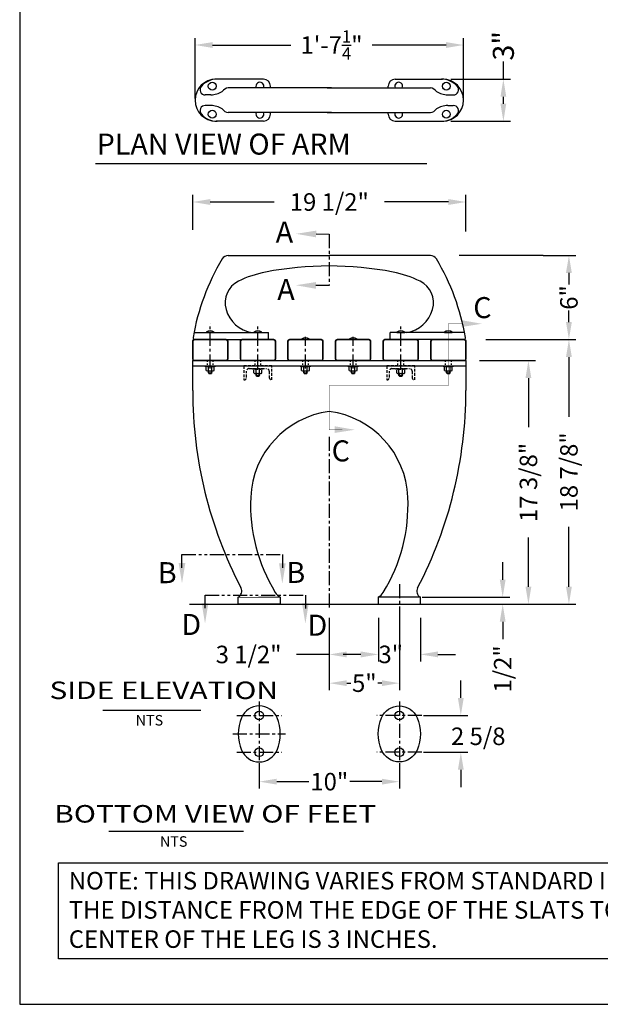
# Model space of a CAD drawing. Extents: x 0 to 387, y 0 to 153.
# Drawn here: x 0 to 41, y 0 to 70 of the extents above; entities that cross this region are included whole.
import ezdxf
from ezdxf.enums import TextEntityAlignment as Align

# ---------------------------------------------------------------- set-up
doc = ezdxf.new("R2010")
doc.units = 0
doc.header["$LTSCALE"] = 0.8
doc.header["$MEASUREMENT"] = 0
doc.header["$PDMODE"] = 35
for name, pattern in [('CENTER', [2, 1.25, -0.25, 0.25, -0.25]), ('HIDDEN', [0.375, 0.25, -0.125]), ('HIDDEN2', [0.1875, 0.125, -0.0625]), ('PHANTOM', [2.5, 1.25, -0.25, 0.25, -0.25, 0.25, -0.25])]:
    doc.linetypes.add(name, pattern=pattern)
doc.layers.get('0').update_dxf_attribs({"linetype": 'CONTINUOUS'})
doc.layers.get('DEFPOINTS').update_dxf_attribs({"linetype": 'CONTINUOUS'})
for name, color, linetype in [('ARM-2', 30, 'CONTINUOUS'), ('BORDER', 1, 'CONTINUOUS'), ('CEN', 6, 'CENTER'), ('CUT-PL-LINE', 42, 'PHANTOM'), ('HIDDEN', 10, 'HIDDEN2'), ('LEG', 2, 'CONTINUOUS'), ('PHANTOM', 1, 'PHANTOM'), ('SCREW', 6, 'CONTINUOUS')]:
    doc.layers.add(name, color=color, linetype=linetype)
for name, color, linetype, lineweight in [('CHANNEL', 150, 'CONTINUOUS', 30), ('DIM', 130, 'CONTINUOUS', 25), ('RPL SLAT', 110, 'CONTINUOUS', 35), ('TEXT', 121, 'CONTINUOUS', 25)]:
    doc.layers.add(name, color=color, linetype=linetype, lineweight=lineweight)
doc.styles.add('ROMANC', font='ROMANC.shx', dxfattribs={"height": 0.125})
doc.styles.add('ROMANS', font='romans')
doc.dimstyles.new('FAXABLE$0', dxfattribs={"dimtxt": 1.25, "dimasz": 1.25, "dimexe": 0.5, "dimexo": 0.125, "dimgap": 0.09375, "dimtad": 0, "dimdec": 5, "dimzin": 0, "dimdsep": 46, "dimlunit": 5, "dimtxsty": 'ROMANS', "dimcen": -0.09375, "dimadec": 0, "dimazin": 0, "dimtfac": 1, "dimtdec": 5, "dimtofl": 0, "dimtmove": 0, "dimatfit": 3, "dimfxl": 1, "dimfrac": 2, "dimtolj": 1, "dimtzin": 1, "dimarcsym": 0})

# ---------------------------------------------------------------- blocks, each defined once
blk = doc.blocks.new('*D7')
at = {"layer": 'DEFPOINTS', "color": 0, "transparency": 16777216}
for p in [(22.101, 27.701), (27.101, 27.701), (27.101, 22.917)]:
    blk.add_point(p, dxfattribs=at)
at = {"layer": 'DIM', "color": 0, "lineweight": -2, "transparency": 16777216}
for p, q in [((22.101, 27.576), (22.101, 22.417)), ((27.101, 27.576), (27.101, 22.417)), ((23.351, 22.917), (23.644, 22.917)), ((25.851, 22.917), (25.558, 22.917))]:
    blk.add_line(p, q, dxfattribs=at)
at = {"layer": 'DIM', "color": 0, "transparency": 16777216}
for points in [[(23.351, 23.125), (23.351, 22.708), (22.101, 22.917)], [(25.851, 23.125), (25.851, 22.708), (27.101, 22.917)]]:
    blk.add_solid(points, dxfattribs=at)
at = {"layer": 'DIM', "color": 0, "transparency": 16777216, "insert": (24.601, 22.917), "char_height": 1.25, "attachment_point": 5, "style": 'ROMANS'}
blk.add_mtext('\\A1;5"', dxfattribs=at)
blk = doc.blocks.new('*D8')
at = {"layer": 'DEFPOINTS', "color": 0, "transparency": 16777216}
for p in [(22.101, 27.701), (25.601, 27.701), (25.601, 24.964)]:
    blk.add_point(p, dxfattribs=at)
at = {"layer": 'DIM', "color": 0, "lineweight": -2, "transparency": 16777216}
for p, q in [((22.101, 27.576), (22.101, 24.464)), ((25.601, 27.576), (25.601, 24.464)), ((22.101, 24.964), (19.769, 24.964)), ((24.351, 24.964), (23.351, 24.964))]:
    blk.add_line(p, q, dxfattribs=at)
at = {"layer": 'DIM', "color": 0, "transparency": 16777216}
for points in [[(23.351, 25.172), (23.351, 24.755), (22.101, 24.964)], [(24.351, 25.172), (24.351, 24.755), (25.601, 24.964)]]:
    blk.add_solid(points, dxfattribs=at)
at = {"layer": 'DIM', "color": 0, "transparency": 16777216, "insert": (16.342, 24.964), "char_height": 1.25, "attachment_point": 5, "style": 'ROMANS'}
blk.add_mtext('\\A1;3 1/2"', dxfattribs=at)
blk = doc.blocks.new('*D5')
at = {"layer": 'DEFPOINTS', "color": 0, "transparency": 16777216}
for p in [(17.101, 17.298), (27.101, 17.298), (27.101, 15.888)]:
    blk.add_point(p, dxfattribs=at)
at = {"layer": 'DIM', "color": 0, "lineweight": -2, "transparency": 16777216}
for p, q in [((17.101, 17.173), (17.101, 15.388)), ((27.101, 17.173), (27.101, 15.388)), ((18.351, 15.888), (20.638, 15.888)), ((25.851, 15.888), (23.564, 15.888))]:
    blk.add_line(p, q, dxfattribs=at)
at = {"layer": 'DIM', "color": 0, "transparency": 16777216}
for points in [[(18.351, 16.097), (18.351, 15.68), (17.101, 15.888)], [(25.851, 16.097), (25.851, 15.68), (27.101, 15.888)]]:
    blk.add_solid(points, dxfattribs=at)
at = {"layer": 'DIM', "color": 0, "transparency": 16777216, "insert": (22.101, 15.888), "char_height": 1.25, "attachment_point": 5, "style": 'ROMANS'}
blk.add_mtext('\\A1;10"', dxfattribs=at)
blk = doc.blocks.new('*D11')
at = {"layer": 'DEFPOINTS', "color": 0, "transparency": 16777216}
for p in [(32.7, 45.937), (36.315, 45.937), (29.512, 28.55)]:
    blk.add_point(p, dxfattribs=at)
at = {"layer": 'DIM', "color": 0, "lineweight": -2, "transparency": 16777216}
for p, q in [((32.825, 45.937), (36.815, 45.937)), ((36.315, 44.687), (36.315, 41.176)), ((36.315, 29.8), (36.315, 33.31)), ((29.637, 28.55), (36.815, 28.55))]:
    blk.add_line(p, q, dxfattribs=at)
at = {"layer": 'DIM', "color": 0, "transparency": 16777216}
for points in [[(36.106, 44.687), (36.523, 44.687), (36.315, 45.937)], [(36.106, 29.8), (36.523, 29.8), (36.315, 28.55)]]:
    blk.add_solid(points, dxfattribs=at)
at = {"layer": 'DIM', "color": 0, "transparency": 16777216, "insert": (36.315, 37.243), "char_height": 1.25, "attachment_point": 5, "rotation": 90, "style": 'ROMANS'}
blk.add_mtext('\\A1;17 3/8"', dxfattribs=at)
blk = doc.blocks.new('*D10')
at = {"layer": 'DEFPOINTS', "color": 0, "transparency": 16777216}
for p in [(33.144, 47.437), (39.204, 47.437), (30.082, 28.55)]:
    blk.add_point(p, dxfattribs=at)
at = {"layer": 'DIM', "color": 0, "lineweight": -2, "transparency": 16777216}
for p, q in [((33.269, 47.437), (39.704, 47.437)), ((39.204, 46.187), (39.204, 41.926)), ((39.204, 29.8), (39.204, 34.06)), ((30.207, 28.55), (39.704, 28.55))]:
    blk.add_line(p, q, dxfattribs=at)
at = {"layer": 'DIM', "color": 0, "transparency": 16777216}
for points in [[(38.995, 46.187), (39.412, 46.187), (39.204, 47.437)], [(38.995, 29.8), (39.412, 29.8), (39.204, 28.55)]]:
    blk.add_solid(points, dxfattribs=at)
at = {"layer": 'DIM', "color": 0, "transparency": 16777216, "insert": (39.204, 37.993), "char_height": 1.25, "attachment_point": 5, "rotation": 90, "style": 'ROMANS'}
blk.add_mtext('\\A1;18 7/8"', dxfattribs=at)
blk = doc.blocks.new('*D12')
at = {"layer": 'DEFPOINTS', "color": 0, "transparency": 16777216}
for p in [(28.601, 29.05), (28.601, 28.55), (34.477, 28.55)]:
    blk.add_point(p, dxfattribs=at)
at = {"layer": 'DIM', "color": 0, "lineweight": -2, "transparency": 16777216}
for p, q in [((34.477, 30.3), (34.477, 31.55)), ((28.726, 29.05), (34.977, 29.05)), ((28.726, 28.55), (34.977, 28.55)), ((34.477, 27.3), (34.477, 26.05))]:
    blk.add_line(p, q, dxfattribs=at)
at = {"layer": 'DIM', "color": 0, "transparency": 16777216}
for points in [[(34.269, 30.3), (34.686, 30.3), (34.477, 29.05)], [(34.269, 27.3), (34.686, 27.3), (34.477, 28.55)]]:
    blk.add_solid(points, dxfattribs=at)
at = {"layer": 'DIM', "color": 0, "transparency": 16777216, "insert": (34.477, 23.932), "char_height": 1.25, "attachment_point": 5, "rotation": 90, "style": 'ROMANS'}
blk.add_mtext('\\A1;1/2"', dxfattribs=at)
blk = doc.blocks.new('*D4')
at = {"layer": 'DEFPOINTS', "color": 0, "transparency": 16777216}
for p in [(25.601, 27.701), (28.601, 27.701), (28.601, 24.97)]:
    blk.add_point(p, dxfattribs=at)
at = {"layer": 'DIM', "color": 0, "lineweight": -2, "transparency": 16777216}
for p, q in [((25.601, 27.576), (25.601, 24.47)), ((28.601, 27.576), (28.601, 24.47)), ((24.351, 24.97), (23.101, 24.97)), ((29.851, 24.97), (31.101, 24.97))]:
    blk.add_line(p, q, dxfattribs=at)
at = {"layer": 'DIM', "color": 0, "transparency": 16777216}
for points in [[(24.351, 25.178), (24.351, 24.761), (25.601, 24.97)], [(29.851, 25.178), (29.851, 24.761), (28.601, 24.97)]]:
    blk.add_solid(points, dxfattribs=at)
at = {"layer": 'DIM', "color": 0, "transparency": 16777216, "insert": (26.488, 24.97), "char_height": 1.25, "attachment_point": 5, "style": 'ROMANS'}
blk.add_mtext('\\A1;3"', dxfattribs=at)
blk = doc.blocks.new('*D101')
at = {"layer": 'DEFPOINTS', "color": 0, "transparency": 16777216}
for p in [(31.851, 57.251), (12.351, 55.147), (31.851, 55.022)]:
    blk.add_point(p, dxfattribs=at)
at = {"layer": 'DIM', "color": 0, "lineweight": -2, "transparency": 16777216}
for p, q in [((12.351, 55.272), (12.351, 57.751)), ((31.851, 55.147), (31.851, 57.751)), ((13.601, 57.251), (18.168, 57.251)), ((30.601, 57.251), (26.034, 57.251))]:
    blk.add_line(p, q, dxfattribs=at)
at = {"layer": 'DIM', "color": 0, "transparency": 16777216}
for points in [[(13.601, 57.459), (13.601, 57.043), (12.351, 57.251)], [(30.601, 57.459), (30.601, 57.043), (31.851, 57.251)]]:
    blk.add_solid(points, dxfattribs=at)
at = {"layer": 'DIM', "color": 0, "transparency": 16777216, "insert": (22.101, 57.251), "char_height": 1.25, "attachment_point": 5, "style": 'ROMANS'}
blk.add_mtext('\\A1;19 1/2"', dxfattribs=at)
blk = doc.blocks.new('*D102')
at = {"layer": 'DEFPOINTS', "color": 0, "transparency": 16777216}
for p in [(37.238, 53.437), (38.239, 47.437), (39.204, 47.437)]:
    blk.add_point(p, dxfattribs=at)
at = {"layer": 'DIM', "color": 0, "lineweight": -2, "transparency": 16777216}
for p, q in [((37.363, 53.437), (39.704, 53.437)), ((39.204, 52.187), (39.204, 51.364)), ((39.204, 48.687), (39.204, 49.51)), ((38.364, 47.437), (39.704, 47.437))]:
    blk.add_line(p, q, dxfattribs=at)
at = {"layer": 'DIM', "color": 0, "transparency": 16777216}
for points in [[(38.995, 52.187), (39.412, 52.187), (39.204, 53.437)], [(38.995, 48.687), (39.412, 48.687), (39.204, 47.437)]]:
    blk.add_solid(points, dxfattribs=at)
at = {"layer": 'DIM', "color": 0, "transparency": 16777216, "insert": (39.204, 50.437), "char_height": 1.25, "attachment_point": 5, "rotation": 90, "style": 'ROMANS'}
blk.add_mtext('\\A1;6"', dxfattribs=at)
blk = doc.blocks.new('*D103')
at = {"layer": 'DEFPOINTS', "color": 0, "transparency": 16777216}
for p in [(30.641, 66.015), (34.527, 66.015), (30.641, 63.015)]:
    blk.add_point(p, dxfattribs=at)
at = {"layer": 'DIM', "color": 0, "lineweight": -2, "transparency": 16777216}
for p, q in [((34.527, 66.015), (34.527, 67.265)), ((30.766, 66.015), (35.027, 66.015)), ((34.527, 64.265), (34.527, 64.765)), ((30.766, 63.015), (35.027, 63.015))]:
    blk.add_line(p, q, dxfattribs=at)
at = {"layer": 'DIM', "color": 0, "transparency": 16777216}
for points in [[(34.319, 64.765), (34.735, 64.765), (34.527, 66.015)], [(34.319, 64.265), (34.735, 64.265), (34.527, 63.015)]]:
    blk.add_solid(points, dxfattribs=at)
at = {"layer": 'DIM', "color": 0, "transparency": 16777216, "insert": (34.527, 68.395), "char_height": 1.5, "attachment_point": 5, "rotation": 90, "style": 'ROMANS'}
blk.add_mtext('\\A1;3"', dxfattribs=at)
blk = doc.blocks.new('*D104')
at = {"layer": 'DEFPOINTS', "color": 0, "transparency": 16777216}
for p in [(12.52, 68.453), (12.52, 64.515), (31.682, 64.515)]:
    blk.add_point(p, dxfattribs=at)
at = {"layer": 'DIM', "color": 0, "lineweight": -2, "transparency": 16777216}
for p, q in [((12.52, 64.64), (12.52, 68.953)), ((31.682, 64.64), (31.682, 68.953)), ((13.77, 68.453), (19.349, 68.453)), ((30.432, 68.453), (25.167, 68.453))]:
    blk.add_line(p, q, dxfattribs=at)
at = {"layer": 'DIM', "color": 0, "transparency": 16777216}
for points in [[(13.77, 68.661), (13.77, 68.244), (12.52, 68.453)], [(30.432, 68.661), (30.432, 68.244), (31.682, 68.453)]]:
    blk.add_solid(points, dxfattribs=at)
at = {"layer": 'DIM', "color": 0, "transparency": 16777216, "insert": (22.258, 68.453), "char_height": 1.25, "attachment_point": 5, "style": 'ROMANS'}
blk.add_mtext('\\A1;\\A1;1\'-7{\\H0.7x;\\S1/4;}"', dxfattribs=at)

msp = doc.modelspace()

# ---------------------------------------------------------------- linework, layer by layer
msp.add_line((14.225712, 28.549797), (29.975737, 28.549797))
at = {"layer": 'ARM-2'}
for p, q in [((17.396445, 66.01537), (14.019524, 66.01537)), ((22.246445, 65.39037), (14.885799, 65.39037)), ((17.896445, 65.39037), (17.896445, 65.51537)), ((21.955004, 65.39037), (29.31565, 65.39037)), ((26.305004, 65.39037), (26.305004, 65.51537)), ((26.805004, 66.01537), (30.181925, 66.01537)), ((13.645261, 64.89037), (13.248639, 64.89037)), ((30.556188, 64.89037), (30.95281, 64.89037)), ((13.645261, 64.14037), (13.248639, 64.14037)), ((30.556188, 64.14037), (30.95281, 64.14037)), ((22.246445, 63.64037), (14.885799, 63.64037)), ((17.896445, 63.51537), (17.896445, 63.64037)), ((21.955004, 63.64037), (29.31565, 63.64037)), ((26.305004, 63.51537), (26.305004, 63.64037)), ((17.396445, 63.01537), (14.019524, 63.01537)), ((26.805004, 63.01537), (30.181925, 63.01537)), ((14.882366, 53.436719), (22.100724, 53.436719)), ((29.319082, 53.436719), (22.100724, 53.436719)), ((12.441444, 47.936719), (17.750724, 47.936719)), ((17.750724, 47.436719), (17.750724, 47.936719)), ((31.760005, 47.936719), (26.450724, 47.936719)), ((26.450724, 47.436719), (26.450724, 47.936719)), ((12.498803, 47.436719), (17.750724, 47.436719)), ((31.702645, 47.436719), (26.450724, 47.436719))]:
    msp.add_line(p, q, dxfattribs=at)
for centre, radius, start, end in [((14.019524, 64.51537), 1.5, 90, 270), ((13.248639, 65.26537), 0.375, 138.1896851, 270), ((14.087164, 64.51537), 1.5, 90, 138.1896851), ((14.956943, 64.767145), 0.627272, 96.51238211, 143.48761789), ((17.396445, 65.51537), 0.5, 0, 90), ((26.805004, 65.51537), 0.5, 90, 180), ((29.244506, 64.767145), 0.627272, 36.51238211, 83.48761789), ((30.114284, 64.51537), 1.5, 41.8103149, 90), ((30.181925, 64.51537), 1.5, 270, 90), ((30.95281, 65.26537), 0.375, 270, 41.8103149), ((13.548418, 66.632376), 1.744696, 273.18195467, 301.22182843), ((30.65303, 66.632376), 1.744696, 238.77817157, 266.81804533), ((13.248639, 63.76537), 0.375, 90, 221.8103149), ((13.548418, 62.398364), 1.744696, 58.77817157, 86.81804533), ((30.65303, 62.398364), 1.744696, 93.18195467, 121.22182843), ((30.95281, 63.76537), 0.375, 318.1896851, 90), ((14.087164, 64.51537), 1.5, 221.8103149, 270), ((14.956943, 64.263595), 0.627272, 216.51238211, 263.48761789), ((17.396445, 63.51537), 0.5, 270, 0), ((26.805004, 63.51537), 0.5, 180, 270), ((29.244506, 64.263595), 0.627272, 276.51238211, 323.48761789), ((30.114284, 64.51537), 1.5, 270, 318.1896851), ((14.882366, 52.936719), 0.5, 90, 149.2820603), ((29.319082, 52.936719), 0.5, 30.7179397, 90), ((28.695164, 44.729429), 16.56714, 149.2820603, 170.08087067), ((15.506284, 44.729429), 16.56714, 9.91912933, 30.7179397), ((19.015824, 44.71932), 7.670525, 100.99384991, 116.35459914), ((22.100724, 28.839784), 23.846935, 79.00615009, 100.99384991), ((25.185624, 44.71932), 7.670525, 63.64540086, 79.00615009), ((16.369086, 50.061765), 1.708399, 116.35459914, 196.14598908), ((27.832363, 50.061765), 1.708399, 343.85401092, 63.64540086), ((16.967846, 50.235109), 2.331747, 196.14598908, 260.29693339), ((27.233602, 50.235109), 2.331747, 279.70306661, 343.85401092), ((12.498803, 47.561719), 0.125, 170.08087067, 270), ((31.702645, 47.561719), 0.125, 270, 9.91912933)]:
    msp.add_arc(centre, radius, start, end, dxfattribs=at)
at = {"layer": 'BORDER'}
msp.add_lwpolyline([(0, 0), (198, 0), (198, 153), (0, 153)], close=True, dxfattribs=at)
at = {"layer": 'CEN'}
for p, q in [((13.600724, 45.375333), (13.600724, 48.58039)), ((17.000724, 45.375333), (17.000724, 48.560181)), ((27.200724, 45.375333), (27.200724, 48.519985)), ((20.400724, 45.375333), (20.400724, 47.63783)), ((23.800724, 45.375333), (23.800724, 47.63783)), ((22.100724, 40.503696), (22.100724, 28.321793)), ((27.100724, 29.990179), (27.100724, 26.030147)), ((17.100724, 21.610391), (17.100724, 16.658572)), ((27.100724, 21.610391), (27.100724, 16.658572)), ((15.491425, 20.610391), (18.710023, 20.610391)), ((28.710023, 20.610391), (25.491425, 20.610391)), ((15.225724, 19.297891), (18.975724, 19.297891)), ((15.491425, 17.985391), (18.710023, 17.985391)), ((28.710023, 17.985391), (25.491425, 17.985391))]:
    msp.add_line(p, q, dxfattribs=at)
at = {"layer": 'CHANNEL', "linetype": 'HIDDEN'}
for p, q in [((16.719474, 45.048921), (16.719474, 45.299797)), ((16.875724, 45.048921), (16.875724, 45.299797)), ((16.875724, 45.048921), (16.875724, 45.209805)), ((16.875724, 44.958929), (16.875724, 45.017671)), ((16.875724, 44.958929), (16.875724, 45.017671)), ((16.875724, 44.861421), (16.875724, 45.017671)), ((16.906974, 44.861421), (16.906974, 45.017671)), ((17.094474, 44.861421), (17.094474, 45.017671)), ((17.125724, 45.048921), (17.125724, 45.299797)), ((17.125724, 45.048921), (17.125724, 45.209805)), ((17.125724, 44.958929), (17.125724, 45.017671)), ((17.125724, 44.958929), (17.125724, 45.017671)), ((17.125724, 44.861421), (17.125724, 45.017671)), ((17.281974, 45.048921), (17.281974, 45.299797)), ((26.919474, 45.048921), (26.919474, 45.299797)), ((27.075724, 45.048921), (27.075724, 45.299797)), ((27.075724, 45.048921), (27.075724, 45.209805)), ((27.075724, 44.958929), (27.075724, 45.017671)), ((27.075724, 44.958929), (27.075724, 45.017671)), ((27.075724, 44.861421), (27.075724, 45.017671)), ((27.106974, 44.861421), (27.106974, 45.017671)), ((27.294474, 44.861421), (27.294474, 45.017671)), ((27.325724, 45.048921), (27.325724, 45.299797)), ((27.325724, 45.048921), (27.325724, 45.209805)), ((27.325724, 44.958929), (27.325724, 45.017671)), ((27.325724, 44.958929), (27.325724, 45.017671)), ((27.325724, 44.861421), (27.325724, 45.017671)), ((27.481974, 45.048921), (27.481974, 45.299797)), ((16.875724, 44.861421), (16.875724, 44.927679)), ((16.875724, 44.861421), (17.125724, 44.861421)), ((16.906974, 44.830171), (16.875724, 44.861421)), ((16.906974, 44.861421), (16.906974, 44.927679)), ((16.906974, 44.830171), (17.094474, 44.830171)), ((17.094474, 44.861421), (17.094474, 44.927679)), ((17.125724, 44.861421), (17.094474, 44.830171)), ((17.125724, 44.861421), (17.125724, 44.927679)), ((27.075724, 44.861421), (27.075724, 44.927679)), ((27.075724, 44.861421), (27.325724, 44.861421)), ((27.106974, 44.830171), (27.075724, 44.861421)), ((27.106974, 44.861421), (27.106974, 44.927679)), ((27.106974, 44.830171), (27.294474, 44.830171)), ((27.294474, 44.861421), (27.294474, 44.927679)), ((27.325724, 44.861421), (27.294474, 44.830171)), ((27.325724, 44.861421), (27.325724, 44.927679))]:
    msp.add_line(p, q, dxfattribs=at)
for points in [[(16.188224, 45.174797, -0.414213562), (16.375724, 45.362297), (17.625724, 45.362297, -0.414213562), (17.813224, 45.174797), (17.813224, 44.737297, 0.414213562), (18.000724, 44.549797), (18.000724, 45.549797), (16.000724, 45.549797), (16.000724, 44.549797, 0.414213562), (16.188224, 44.737297)], [(26.388224, 45.174797, -0.414213562), (26.575724, 45.362297), (27.825724, 45.362297, -0.414213562), (28.013224, 45.174797), (28.013224, 44.737297, 0.414213562), (28.200724, 44.549797), (28.200724, 45.549797), (26.200724, 45.549797), (26.200724, 44.549797, 0.414213562), (26.388224, 44.737297)]]:
    msp.add_lwpolyline(points, format="xyb", close=True, dxfattribs=at)
for points in [[(17.375724, 45.362297), (17.375724, 45.331047), (16.625724, 45.331047), (16.625724, 45.362297)], [(27.575724, 45.362297), (27.575724, 45.331047), (26.825724, 45.331047), (26.825724, 45.362297)]]:
    msp.add_lwpolyline(points, close=True, dxfattribs=at)
for points in [[(16.797599, 45.331047), (17.203849, 45.331047)], [(16.797599, 45.017671), (17.203849, 45.017671)], [(26.997599, 45.331047), (27.403849, 45.331047)], [(26.997599, 45.017671), (27.403849, 45.017671)]]:
    msp.add_lwpolyline(points, dxfattribs=at)
for centre, radius, start, end in [((16.797599, 45.217766), 0.113281, 46.39718102, 133.60281897), ((16.797599, 45.130953), 0.113281, 226.39718102, 313.60281897), ((17.000724, 45.065422), 0.265625, 61.92751306, 118.07248693), ((17.000724, 45.283296), 0.265625, 241.92751306, 298.07248693), ((17.203849, 45.217766), 0.113281, 46.39718102, 133.60281897), ((17.203849, 45.130953), 0.113281, 226.39718102, 313.60281897), ((26.997599, 45.217766), 0.113281, 46.39718102, 133.60281897), ((26.997599, 45.130953), 0.113281, 226.39718102, 313.60281897), ((27.200724, 45.065422), 0.265625, 61.92751306, 118.07248693), ((27.200724, 45.283296), 0.265625, 241.92751306, 298.07248693), ((27.403849, 45.217766), 0.113281, 46.39718102, 133.60281897), ((27.403849, 45.130953), 0.113281, 226.39718102, 313.60281897)]:
    msp.add_arc(centre, radius, start, end, dxfattribs=at)
at = {"layer": 'CUT-PL-LINE'}
msp.add_lwpolyline([(21.162569, 54.967721), (22.100724, 54.95944), (22.100724, 51.290643), (21.148135, 51.299052)], dxfattribs=at)
at = {"layer": 'CUT-PL-LINE', "const_width": 0.02}
msp.add_lwpolyline([(23.038916, 40.997685), (22.100724, 40.997685), (22.100724, 44.155819), (30.600724, 44.155819), (30.600724, 48.573849), (31.55335, 48.573849)], dxfattribs=at)
at = {"layer": 'CUT-PL-LINE'}
for points in [[(21.16045, 54.72773), (21.164687, 55.207712), (19.722625, 54.980432)], [(21.146017, 51.059062), (21.150254, 51.539043), (19.708192, 51.311763)], [(31.555469, 48.81384), (31.551232, 48.333858), (32.993294, 48.561138)], [(22.477097, 41.250386), (22.47286, 40.770405), (23.914923, 40.997685)]]:
    msp.add_solid(points, dxfattribs=at)
at = {"layer": 'DEFPOINTS', "color": 0, "linetype": 'ByBlock'}
for p in [(13.159952, 45.542103), (19.959952, 45.542103), (23.359952, 45.542103), (30.159952, 45.542103), (25.838754, 40.458702), (27.077407, 31.785799), (17.700222, 18.473267), (26.501227, 18.473267), (17.100724, 17.672891), (27.100724, 17.672891), (17.529098, 17.366322), (26.672351, 17.366322)]:
    msp.add_point(p, dxfattribs=at)
at = {"layer": 'DIM'}
for p, q in [((37.363415, 53.436719), (31.379844, 53.436719)), ((12.119959, 28.549797), (32.408555, 28.549797)), ((31.488666, 21.860391), (31.488666, 23.110391)), ((28.835023, 20.610391), (31.988666, 20.610391)), ((28.835023, 17.985391), (31.988666, 17.985391)), ((31.488666, 16.735391), (31.488666, 15.485391))]:
    msp.add_line(p, q, dxfattribs=at)
for points in [[(31.280332, 21.860391), (31.696999, 21.860391), (31.488666, 20.610391)], [(31.280332, 16.735391), (31.696999, 16.735391), (31.488666, 17.985391)]]:
    msp.add_solid(points, dxfattribs=at)
at = {"layer": 'HIDDEN'}
for p, q in [((13.378664, 45.936719), (13.378664, 45.549797)), ((13.788224, 45.936719), (13.788224, 45.549797)), ((16.778664, 45.936719), (16.778664, 45.549797)), ((17.188224, 45.936719), (17.188224, 45.549797)), ((20.178664, 45.936719), (20.178664, 45.549797)), ((20.588224, 45.936719), (20.588224, 45.549797)), ((23.578664, 45.936719), (23.578664, 45.549797)), ((23.988224, 45.936719), (23.988224, 45.549797)), ((26.978664, 45.936719), (26.978664, 45.549797)), ((27.388224, 45.936719), (27.388224, 45.549797)), ((30.378664, 45.936719), (30.378664, 45.549797)), ((30.788224, 45.936719), (30.788224, 45.549797))]:
    msp.add_line(p, q, dxfattribs=at)
at = {"layer": 'LEG'}
for p, q in [((12.350724, 43.791898), (12.350724, 45.936719)), ((12.350724, 45.936719), (31.850724, 45.936719)), ((31.850724, 45.936719), (31.850724, 43.791898)), ((15.600724, 28.549797), (15.600724, 29.049797)), ((18.600724, 29.053074), (18.600724, 28.549797)), ((25.600724, 29.053074), (25.600724, 28.549797)), ((28.600724, 29.049797), (25.600724, 29.053074)), ((28.600724, 28.549797), (28.600724, 29.049797)), ((18.600724, 28.549797), (15.600724, 28.549797)), ((25.600724, 28.549797), (28.600724, 28.549797))]:
    msp.add_line(p, q, dxfattribs=at)
msp.add_lwpolyline([(12.36983, 45.549797), (31.850724, 45.549797)], dxfattribs=at)
at = {"layer": 'LEG', "const_width": 0.05}
msp.add_lwpolyline([(18.600724, 29.053074), (15.600724, 29.049797)], dxfattribs=at)
at = {"layer": 'LEG'}
for points in [[(18.369955, 18.144044, 0.2), (18.369955, 20.451737, 0.666666667), (15.831493, 20.451737, 0.2), (15.831493, 18.144044, 0.666666667)], [(25.831493, 18.144044, -0.2), (25.831493, 20.451737, -0.666666667), (28.369955, 20.451737, -0.2), (28.369955, 18.144044, -0.666666667)]]:
    msp.add_lwpolyline(points, format="xyb", close=True, dxfattribs=at)
for centre in [(17.100724, 20.610391), (27.100724, 20.610391), (17.100724, 17.985391), (27.100724, 17.985391)]:
    msp.add_circle(centre, 0.3125, dxfattribs=at)
for centre, radius, start, end in [((42.850724, 43.791898), 30.5, 180, 207.48933416), ((1.350724, 43.791898), 30.5, 332.51066584, 0), ((22.937468, 35.906308), 6.453902, 97.44932911, 177.54447147), ((21.26398, 35.906308), 6.453902, 2.45552853, 82.55067089), ((28.478474, 35.668691), 12, 177.54447147, 211.51287643), ((15.722974, 35.668691), 12, 328.48712357, 2.45552853), ((15.350724, 29.48281), 0.5, 300, 27.48933416), ((28.850724, 29.48281), 0.5, 152.51066584, 240), ((19.100724, 29.9191), 1, 211.51287643, 240), ((25.100724, 29.9191), 1, 300, 328.48712357)]:
    msp.add_arc(centre, radius, start, end, dxfattribs=at)
at = {"layer": 'PHANTOM'}
for points in [[(11.584769, 31.157359), (11.584769, 32.095552), (18.748729, 32.095552), (18.748729, 31.142926)], [(13.230222, 28.263659), (13.230222, 29.201851), (20.394182, 29.201851), (20.394182, 28.249225)]]:
    msp.add_lwpolyline(points, dxfattribs=at)
for points in [[(11.824769, 31.480994), (11.344769, 31.480994), (11.584769, 30.040994)], [(18.988729, 31.464155), (18.508729, 31.464155), (18.748729, 30.024155)], [(13.470222, 28.623659), (12.990222, 28.623659), (13.230222, 27.183659)], [(20.634182, 28.609225), (20.154182, 28.609225), (20.394182, 27.169225)]]:
    msp.add_solid(points, dxfattribs=at)
at = {"layer": 'RPL SLAT'}
for points in [[(12.350724, 46.061719), (12.350724, 47.311719, -0.414213562), (12.475724, 47.436719), (14.725724, 47.436719, -0.414213562), (14.850724, 47.311719), (14.850724, 46.061719, -0.414213562), (14.725724, 45.936719), (12.475724, 45.936719, -0.414213562)], [(15.750724, 46.061719), (15.750724, 47.311719, -0.414213562), (15.875724, 47.436719), (18.125724, 47.436719, -0.414213562), (18.250724, 47.311719), (18.250724, 46.061719, -0.414213562), (18.125724, 45.936719), (15.875724, 45.936719, -0.414213562)], [(19.150724, 46.061719), (19.150724, 47.311719, -0.414213562), (19.275724, 47.436719), (21.525724, 47.436719, -0.414213562), (21.650724, 47.311719), (21.650724, 46.061719, -0.414213562), (21.525724, 45.936719), (19.275724, 45.936719, -0.414213562)], [(22.550724, 46.061719), (22.550724, 47.311719, -0.414213562), (22.675724, 47.436719), (24.925724, 47.436719, -0.414213562), (25.050724, 47.311719), (25.050724, 46.061719, -0.414213562), (24.925724, 45.936719), (22.675724, 45.936719, -0.414213562)], [(25.950724, 46.061719), (25.950724, 47.311719, -0.414213562), (26.075724, 47.436719), (28.325724, 47.436719, -0.414213562), (28.450724, 47.311719), (28.450724, 46.061719, -0.414213562), (28.325724, 45.936719), (26.075724, 45.936719, -0.414213562)], [(29.350724, 46.061719), (29.350724, 47.311719, -0.414213562), (29.475724, 47.436719), (31.725724, 47.436719, -0.414213562), (31.850724, 47.311719), (31.850724, 46.061719, -0.414213562), (31.725724, 45.936719), (29.475724, 45.936719, -0.414213562)]]:
    msp.add_lwpolyline(points, format="xyb", close=True, dxfattribs=at)
at = {"layer": 'SCREW'}
for p, q in [((13.319474, 47.936719), (13.319474, 47.967969)), ((13.319474, 47.936719), (13.881974, 47.936719)), ((13.881974, 47.936719), (13.881974, 47.967969)), ((16.719474, 47.936719), (16.719474, 47.967969)), ((16.719474, 47.936719), (17.281974, 47.936719)), ((17.281974, 47.936719), (17.281974, 47.967969)), ((26.919474, 47.936719), (26.919474, 47.967969)), ((26.919474, 47.936719), (27.481974, 47.936719)), ((27.481974, 47.936719), (27.481974, 47.967969)), ((30.319474, 47.936719), (30.319474, 47.967969)), ((30.319474, 47.936719), (30.881974, 47.936719)), ((30.881974, 47.936719), (30.881974, 47.967969)), ((20.119474, 47.436719), (20.119474, 47.467969)), ((20.119474, 47.436719), (20.119474, 47.467969)), ((20.119474, 47.436719), (20.681974, 47.436719)), ((20.119474, 47.436719), (20.681974, 47.436719)), ((20.681974, 47.436719), (20.681974, 47.467969)), ((20.681974, 47.436719), (20.681974, 47.467969)), ((23.519474, 47.436719), (23.519474, 47.467969)), ((23.519474, 47.436719), (23.519474, 47.467969)), ((23.519474, 47.436719), (24.081974, 47.436719)), ((23.519474, 47.436719), (24.081974, 47.436719)), ((24.081974, 47.436719), (24.081974, 47.467969)), ((24.081974, 47.436719), (24.081974, 47.467969)), ((13.319474, 45.236421), (13.319474, 45.487297)), ((13.475724, 45.236421), (13.475724, 45.487297)), ((13.475724, 45.236421), (13.475724, 45.397305)), ((13.475724, 45.146429), (13.475724, 45.205171)), ((13.475724, 45.146429), (13.475724, 45.205171)), ((13.475724, 45.048921), (13.475724, 45.205171)), ((13.475724, 45.048921), (13.475724, 45.115179)), ((13.475724, 45.048921), (13.725724, 45.048921)), ((13.506974, 45.017671), (13.475724, 45.048921)), ((13.506974, 45.048921), (13.506974, 45.205171)), ((13.506974, 45.048921), (13.506974, 45.115179)), ((13.506974, 45.017671), (13.694474, 45.017671)), ((13.694474, 45.048921), (13.694474, 45.205171)), ((13.694474, 45.048921), (13.694474, 45.115179)), ((13.725724, 45.048921), (13.694474, 45.017671)), ((13.725724, 45.236421), (13.725724, 45.487297)), ((13.725724, 45.236421), (13.725724, 45.397305)), ((13.725724, 45.146429), (13.725724, 45.205171)), ((13.725724, 45.146429), (13.725724, 45.205171)), ((13.725724, 45.048921), (13.725724, 45.205171)), ((13.725724, 45.048921), (13.725724, 45.115179)), ((13.881974, 45.236421), (13.881974, 45.487297)), ((20.119474, 45.236421), (20.119474, 45.487297)), ((20.275724, 45.236421), (20.275724, 45.487297)), ((20.275724, 45.236421), (20.275724, 45.397305)), ((20.275724, 45.146429), (20.275724, 45.205171)), ((20.275724, 45.146429), (20.275724, 45.205171)), ((20.275724, 45.048921), (20.275724, 45.205171)), ((20.275724, 45.048921), (20.275724, 45.115179)), ((20.275724, 45.048921), (20.525724, 45.048921)), ((20.306974, 45.017671), (20.275724, 45.048921)), ((20.306974, 45.048921), (20.306974, 45.205171)), ((20.306974, 45.048921), (20.306974, 45.115179)), ((20.306974, 45.017671), (20.494474, 45.017671)), ((20.494474, 45.048921), (20.494474, 45.205171)), ((20.494474, 45.048921), (20.494474, 45.115179)), ((20.525724, 45.048921), (20.494474, 45.017671)), ((20.525724, 45.236421), (20.525724, 45.487297)), ((20.525724, 45.236421), (20.525724, 45.397305)), ((20.525724, 45.146429), (20.525724, 45.205171)), ((20.525724, 45.146429), (20.525724, 45.205171)), ((20.525724, 45.048921), (20.525724, 45.205171)), ((20.525724, 45.048921), (20.525724, 45.115179)), ((20.681974, 45.236421), (20.681974, 45.487297)), ((23.519474, 45.236421), (23.519474, 45.487297)), ((23.675724, 45.236421), (23.675724, 45.487297)), ((23.675724, 45.236421), (23.675724, 45.397305)), ((23.675724, 45.146429), (23.675724, 45.205171)), ((23.675724, 45.146429), (23.675724, 45.205171)), ((23.675724, 45.048921), (23.675724, 45.205171)), ((23.675724, 45.048921), (23.675724, 45.115179)), ((23.675724, 45.048921), (23.925724, 45.048921)), ((23.706974, 45.017671), (23.675724, 45.048921)), ((23.706974, 45.048921), (23.706974, 45.205171)), ((23.706974, 45.048921), (23.706974, 45.115179)), ((23.706974, 45.017671), (23.894474, 45.017671)), ((23.894474, 45.048921), (23.894474, 45.205171)), ((23.894474, 45.048921), (23.894474, 45.115179)), ((23.925724, 45.048921), (23.894474, 45.017671)), ((23.925724, 45.236421), (23.925724, 45.487297)), ((23.925724, 45.236421), (23.925724, 45.397305)), ((23.925724, 45.146429), (23.925724, 45.205171)), ((23.925724, 45.146429), (23.925724, 45.205171)), ((23.925724, 45.048921), (23.925724, 45.205171)), ((23.925724, 45.048921), (23.925724, 45.115179)), ((24.081974, 45.236421), (24.081974, 45.487297)), ((30.319474, 45.236421), (30.319474, 45.487297)), ((30.475724, 45.236421), (30.475724, 45.487297)), ((30.475724, 45.236421), (30.475724, 45.397305)), ((30.475724, 45.146429), (30.475724, 45.205171)), ((30.475724, 45.146429), (30.475724, 45.205171)), ((30.475724, 45.048921), (30.475724, 45.205171)), ((30.475724, 45.048921), (30.475724, 45.115179)), ((30.475724, 45.048921), (30.725724, 45.048921)), ((30.506974, 45.017671), (30.475724, 45.048921)), ((30.506974, 45.048921), (30.506974, 45.205171)), ((30.506974, 45.048921), (30.506974, 45.115179)), ((30.506974, 45.017671), (30.694474, 45.017671)), ((30.694474, 45.048921), (30.694474, 45.205171)), ((30.694474, 45.048921), (30.694474, 45.115179)), ((30.725724, 45.048921), (30.694474, 45.017671)), ((30.725724, 45.236421), (30.725724, 45.487297)), ((30.725724, 45.236421), (30.725724, 45.397305)), ((30.725724, 45.146429), (30.725724, 45.205171)), ((30.725724, 45.146429), (30.725724, 45.205171)), ((30.725724, 45.048921), (30.725724, 45.205171)), ((30.725724, 45.048921), (30.725724, 45.115179)), ((30.881974, 45.236421), (30.881974, 45.487297))]:
    msp.add_line(p, q, dxfattribs=at)
for points in [[(13.319474, 47.967969), (13.881974, 47.967969)], [(16.719474, 47.967969), (17.281974, 47.967969)], [(26.919474, 47.967969), (27.481974, 47.967969)], [(30.319474, 47.967969), (30.881974, 47.967969)], [(20.119474, 47.467969), (20.681974, 47.467969)], [(20.119474, 47.467969), (20.681974, 47.467969)], [(23.519474, 47.467969), (24.081974, 47.467969)], [(23.519474, 47.467969), (24.081974, 47.467969)], [(13.397599, 45.518547), (13.803849, 45.518547)], [(13.397599, 45.205171), (13.803849, 45.205171)], [(20.197599, 45.518547), (20.603849, 45.518547)], [(20.197599, 45.205171), (20.603849, 45.205171)], [(23.597599, 45.518547), (24.003849, 45.518547)], [(23.597599, 45.205171), (24.003849, 45.205171)], [(30.397599, 45.518547), (30.803849, 45.518547)], [(30.397599, 45.205171), (30.803849, 45.205171)]]:
    msp.add_lwpolyline(points, dxfattribs=at)
for points in [[(13.975724, 45.549797), (13.975724, 45.518547), (13.225724, 45.518547), (13.225724, 45.549797)], [(20.775724, 45.549797), (20.775724, 45.518547), (20.025724, 45.518547), (20.025724, 45.549797)], [(24.175724, 45.549797), (24.175724, 45.518547), (23.425724, 45.518547), (23.425724, 45.549797)], [(30.975724, 45.549797), (30.975724, 45.518547), (30.225724, 45.518547), (30.225724, 45.549797)]]:
    msp.add_lwpolyline(points, close=True, dxfattribs=at)
for centre in [(13.746445, 65.51537), (13.746445, 65.51537), (30.455004, 65.51537), (30.455004, 65.51537), (13.746445, 63.51537), (13.746445, 63.51537), (30.455004, 63.51537), (30.455004, 63.51537)]:
    msp.add_circle(centre, 0.28125, dxfattribs=at)
for centre, radius, start, end in [((17.146445, 65.51537), 0.28125, 333.61220004, 206.38779996), ((17.146445, 65.51537), 0.28125, 333.61220004, 206.38779996), ((27.055004, 65.51537), 0.28125, 333.61220004, 206.38779996), ((27.055004, 65.51537), 0.28125, 333.61220004, 206.38779996), ((17.146445, 63.51537), 0.28125, 153.61220004, 26.38779996), ((17.146445, 63.51537), 0.28125, 153.61220004, 26.38779996), ((27.055004, 63.51537), 0.28125, 153.61220004, 26.38779996), ((27.055004, 63.51537), 0.28125, 153.61220004, 26.38779996), ((13.600724, 47.592969), 0.46875, 53.13010867, 126.86990396), ((17.000724, 47.592969), 0.46875, 53.13010867, 126.86990396), ((27.200724, 47.592969), 0.46875, 53.13010867, 126.86990396), ((30.600724, 47.592969), 0.46875, 53.13010867, 126.86990396), ((20.400724, 47.092969), 0.46875, 53.13010867, 126.86990396), ((20.400724, 47.092969), 0.46875, 53.13010867, 126.86990396), ((23.800724, 47.092969), 0.46875, 53.13010867, 126.86990396), ((23.800724, 47.092969), 0.46875, 53.13010867, 126.86990396), ((13.397599, 45.405266), 0.113281, 46.39718102, 133.60281897), ((13.397599, 45.318453), 0.113281, 226.39718102, 313.60281897), ((13.600724, 45.252922), 0.265625, 61.92751306, 118.07248693), ((13.600724, 45.470796), 0.265625, 241.92751306, 298.07248693), ((13.803849, 45.405266), 0.113281, 46.39718102, 133.60281897), ((13.803849, 45.318453), 0.113281, 226.39718102, 313.60281897), ((20.197599, 45.405266), 0.113281, 46.39718102, 133.60281897), ((20.197599, 45.318453), 0.113281, 226.39718102, 313.60281897), ((20.400724, 45.252922), 0.265625, 61.92751306, 118.07248693), ((20.400724, 45.470796), 0.265625, 241.92751306, 298.07248693), ((20.603849, 45.405266), 0.113281, 46.39718102, 133.60281897), ((20.603849, 45.318453), 0.113281, 226.39718102, 313.60281897), ((23.597599, 45.405266), 0.113281, 46.39718102, 133.60281897), ((23.597599, 45.318453), 0.113281, 226.39718102, 313.60281897), ((23.800724, 45.252922), 0.265625, 61.92751306, 118.07248693), ((23.800724, 45.470796), 0.265625, 241.92751306, 298.07248693), ((24.003849, 45.405266), 0.113281, 46.39718102, 133.60281897), ((24.003849, 45.318453), 0.113281, 226.39718102, 313.60281897), ((30.397599, 45.405266), 0.113281, 46.39718102, 133.60281897), ((30.397599, 45.318453), 0.113281, 226.39718102, 313.60281897), ((30.600724, 45.252922), 0.265625, 61.92751306, 118.07248693), ((30.600724, 45.470796), 0.265625, 241.92751306, 298.07248693), ((30.803849, 45.405266), 0.113281, 46.39718102, 133.60281897), ((30.803849, 45.318453), 0.113281, 226.39718102, 313.60281897)]:
    msp.add_arc(centre, radius, start, end, dxfattribs=at)
at = {"layer": 'TEXT'}
for p, q in [((5.412057, 60.007746), (29.066572, 60.007746)), ((5.935493, 21.000861), (12.926434, 21.000861)), ((6.353185, 12.349569), (15.970918, 12.349569))]:
    msp.add_line(p, q, dxfattribs=at)
msp.add_lwpolyline([(2.774009, 10.10266), (57.540508, 10.10266), (57.540508, 3.241049), (2.774009, 3.241049)], close=True, dxfattribs=at)

# ---------------------------------------------------------------- texts
at = {"layer": 'DIM', "style": 'ROMANC'}
for s, p in [('A', (18.273243, 55.103519)), ('A', (18.387532, 51.012823)), ('C', (32.37591, 49.712538)), ('C', (22.269458, 39.4914)), ('B', (9.861133, 30.801472)), ('B', (19.038912, 30.815905)), ('D', (11.542467, 27.102291)), ('D', (20.549307, 27.052084))]:
    msp.add_text(s, height=1.5, dxfattribs=at).set_placement(p, align=Align.MIDDLE_LEFT)
at = {"layer": 'DIM', "insert": (32.731806, 19.124857), "char_height": 1.25, "attachment_point": 5, "style": 'ROMANS'}
msp.add_mtext('\\A1;2 5/8', dxfattribs=at)
at = {"layer": 'TEXT', "style": 'ROMANS'}
for s, height, p in [('PLAN VIEW OF ARM', 1.5, (5.498732, 60.634143)), ('NTS', 0.75, (8.279975, 19.894015)), ('NTS', 0.75, (10.011063, 11.242723))]:
    msp.add_text(s, height=height, dxfattribs=at).set_placement(p)
at = {"layer": 'TEXT', "style": 'ROMANS', "width": 1.25}
for s, p in [('SIDE ELEVATION', (2.127215, 21.781959)), ('BOTTOM VIEW OF FEET', (2.463253, 12.967464))]:
    msp.add_text(s, height=1.25, dxfattribs=at).set_placement(p)
at = {"layer": 'TEXT', "insert": (3.503635, 9.444821), "char_height": 1.25, "attachment_point": 1, "style": 'ROMANS'}
msp.add_mtext_dynamic_manual_height_columns('NOTE: THIS DRAWING VARIES FROM STANDARD IN THAT\\PTHE DISTANCE FROM THE EDGE OF THE SLATS TO THE\\PCENTER OF THE LEG IS 3 INCHES.', width=66.34098372, gutter_width=1, heights=[0], dxfattribs=at)

# ---------------------------------------------------------------- dimensions: what is measured, and where the dimension line sits
at = {"layer": 'DIM'}
dim = msp.add_linear_dim(base=(12.519524, 68.452513), p1=(31.681925, 64.51537), p2=(12.519524, 64.51537), text='\\A1;1\'-7{\\H0.7x;\\S1/4;}"', dimstyle='FAXABLE$0', override={"dimpost": '"'}, dxfattribs=at)
dim.commit()
dim.dimension.update_dxf_attribs({"geometry": '*D104', "text_midpoint": (22.257744, 68.452513), "dimtype": 160})
for base, p1, p2, override, picture, middle in [((34.526835, 66.01537), (30.640968, 63.01537), (30.640968, 66.01537), {"dimtxt": 1.5, "dimpost": '"'}, '*D103', (34.526835, 68.394834)), ((39.203565, 47.436719), (30.081898, 28.549797), (33.144398, 47.436719), {"dimpost": '"'}, '*D10', (39.203565, 37.993258)), ((36.314665, 45.936719), (29.512318, 28.549797), (32.699818, 45.936719), {"dimpost": '"'}, '*D11', (36.314665, 37.243258))]:
    dim = msp.add_linear_dim(base=base, p1=p1, p2=p2, angle=90, dimstyle='FAXABLE$0', override=override, dxfattribs=at)
    dim.commit()
    dim.dimension.update_dxf_attribs({"geometry": picture, "text_midpoint": middle})
for base, p1, p2, picture, middle in [((31.850724, 57.250973), (12.350724, 55.147203), (31.850724, 55.022203), '*D101', (22.100724, 57.250973)), ((27.100724, 22.916821), (22.100724, 27.701348), (27.100724, 27.701348), '*D7', (24.600724, 22.916821)), ((27.100724, 15.888461), (17.100724, 17.297891), (27.100724, 17.297891), '*D5', (22.100724, 15.888461))]:
    dim = msp.add_linear_dim(base=base, p1=p1, p2=p2, dimstyle='FAXABLE$0', override={"dimpost": '"'}, dxfattribs=at)
    dim.commit()
    dim.dimension.update_dxf_attribs({"geometry": picture, "text_midpoint": middle})
dim = msp.add_linear_dim(base=(39.203565, 47.436719), p1=(37.238415, 53.436719), p2=(38.239422, 47.436719), angle=90, dimstyle='FAXABLE$0', override={"dimpost": '"'}, dxfattribs=at)
dim.commit()
dim.dimension.update_dxf_attribs({"geometry": '*D102', "text_midpoint": (39.203565, 50.436719), "text_rotation": 90})
dim = msp.add_linear_dim(base=(34.477397, 28.549797), p1=(28.600724, 29.049797), p2=(28.600724, 28.549797), angle=90, dimstyle='FAXABLE$0', override={"dimpost": '"'}, dxfattribs=at)
dim.commit()
dim.dimension.update_dxf_attribs({"geometry": '*D12', "text_midpoint": (34.477397, 23.932238), "dimtype": 160})
for base, p1, p2, picture, middle in [((25.600724, 24.963764), (22.100724, 27.701348), (25.600724, 27.701348), '*D8', (16.341788, 24.963764)), ((28.600724, 24.969545), (25.600724, 27.701348), (28.600724, 27.701348), '*D4', (26.488283, 24.969545))]:
    dim = msp.add_linear_dim(base=base, p1=p1, p2=p2, dimstyle='FAXABLE$0', override={"dimpost": '"'}, dxfattribs=at)
    dim.commit()
    dim.dimension.update_dxf_attribs({"geometry": picture, "text_midpoint": middle, "dimtype": 160})

doc.saveas('drawing.dxf')
